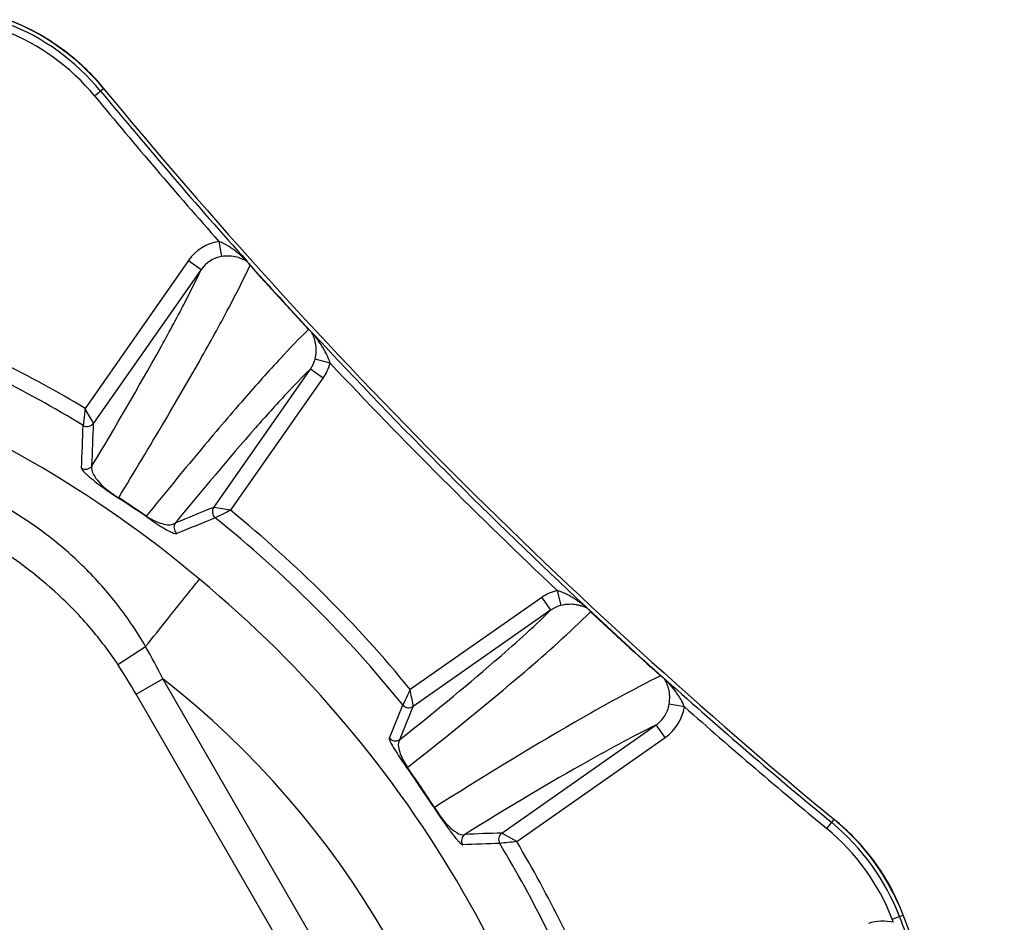
# Model space of a CAD drawing. Units: inches. Extents: x 15 to 1175, y 15 to 826.
# Drawn here: x 476 to 530, y 611 to 660 of the extents above; entities that cross this region are included whole.
import ezdxf

# ---------------------------------------------------------------- set-up
doc = ezdxf.new("R2010")
doc.units = ezdxf.units.IN
doc.header["$MEASUREMENT"] = 0
doc.layers.add('Ebene 1', color=7, linetype='Continuous')

# ---------------------------------------------------------------- blocks, each defined once
blk = doc.blocks.new('block 867')
at = {"layer": 'Ebene 1', "color": 7, "lineweight": 25, "true_color": 0xffffff}
blk.add_lwpolyline([(480.096, 655.855), (480.584, 656.258)], dxfattribs=at)
blk = doc.blocks.new('block 875')
at = {"layer": 'Ebene 1', "color": 7, "lineweight": 25, "true_color": 0xffffff}
blk.add_lwpolyline([(481.364, 624.963), (482.869, 625.945)], dxfattribs=at)
blk = doc.blocks.new('block 877')
at = {"layer": 'Ebene 1', "color": 7, "lineweight": 25, "true_color": 0xffffff}
blk.add_lwpolyline([(482.353, 623.353), (483.804, 624.19)], dxfattribs=at)
blk = doc.blocks.new('block 892')
at = {"layer": 'Ebene 1', "color": 7, "lineweight": 25, "true_color": 0xffffff}
blk.add_lwpolyline([(485.193, 646.911), (479.573, 638.885)], dxfattribs=at)
blk = doc.blocks.new('block 894')
at = {"layer": 'Ebene 1', "color": 7, "lineweight": 25, "true_color": 0xffffff}
blk.add_lwpolyline([(485.883, 646.428), (480.038, 638.08)], dxfattribs=at)
blk = doc.blocks.new('block 900')
at = {"layer": 'Ebene 1', "color": 7, "lineweight": 25, "true_color": 0xffffff}
blk.add_lwpolyline([(504.399, 628.61), (497.253, 623.607)], dxfattribs=at)
blk = doc.blocks.new('block 902')
at = {"layer": 'Ebene 1', "color": 7, "lineweight": 25, "true_color": 0xffffff}
blk.add_lwpolyline([(504.882, 627.92), (497.416, 622.693)], dxfattribs=at)
blk = doc.blocks.new('block 904')
at = {"layer": 'Ebene 1', "color": 7, "lineweight": 25, "true_color": 0xffffff}
blk.add_lwpolyline([(523.45, 611.129), (524.041, 611.357)], dxfattribs=at)
blk = doc.blocks.new('block 973')
at = {"layer": 'Ebene 1', "color": 7, "lineweight": 25, "true_color": 0xffffff}
blk.add_lwpolyline([(486.57, 633.507), (491.825, 641.012)], dxfattribs=at)
blk = doc.blocks.new('block 975')
at = {"layer": 'Ebene 1', "color": 7, "lineweight": 25, "true_color": 0xffffff}
blk.add_lwpolyline([(487.485, 633.345), (492.515, 640.529)], dxfattribs=at)
blk = doc.blocks.new('block 977')
at = {"layer": 'Ebene 1', "color": 7, "lineweight": 25, "true_color": 0xffffff}
blk.add_lwpolyline([(502.231, 615.816), (510.616, 621.687)], dxfattribs=at)
blk = doc.blocks.new('block 979')
at = {"layer": 'Ebene 1', "color": 7, "lineweight": 25, "true_color": 0xffffff}
blk.add_lwpolyline([(503.035, 615.35), (511.099, 620.997)], dxfattribs=at)
blk = doc.blocks.new('block 1102')
at = {"layer": 'Ebene 1', "color": 7, "lineweight": 25, "true_color": 0xffffff}
blk.add_lwpolyline([(519.897, 616.054), (520.3, 616.542)], dxfattribs=at)
blk = doc.blocks.new('block 1126')
at = {"layer": 'Ebene 1', "color": 7, "lineweight": 25, "true_color": 0xffffff}
blk.add_lwpolyline([(512.153, 622.673), (511.325, 622.807)], dxfattribs=at)
blk = doc.blocks.new('block 1146')
at = {"layer": 'Ebene 1', "color": 7, "lineweight": 25, "true_color": 0xffffff}
blk.add_lwpolyline([(500.504, 591.915), (482.353, 623.353)], dxfattribs=at)
blk = doc.blocks.new('block 1147')
at = {"layer": 'Ebene 1', "color": 7, "lineweight": 25, "true_color": 0xffffff}
blk.add_lwpolyline([(501.954, 592.753), (483.804, 624.19)], dxfattribs=at)
blk = doc.blocks.new('block 1148')
at = {"layer": 'Ebene 1', "color": 7, "lineweight": 25, "true_color": 0xffffff}
blk.add_lwpolyline([(486.849, 647.959), (486.989, 647.131)], dxfattribs=at)
blk = doc.blocks.new('block 1156')
at = {"layer": 'Ebene 1', "color": 7, "lineweight": 25, "true_color": 0xffffff}
blk.add_lwpolyline([(492.893, 641.345), (492.078, 641.558)], dxfattribs=at)
blk = doc.blocks.new('block 1165')
at = {"layer": 'Ebene 1', "color": 7, "lineweight": 25, "true_color": 0xffffff}
blk.add_lwpolyline([(505.236, 628.994), (505.442, 628.178)], dxfattribs=at)
blk = doc.blocks.new('block 1177')
at = {"layer": 'Ebene 1', "color": 7, "lineweight": 25, "true_color": 0xffffff}
blk.add_lwpolyline([(492.515, 640.529), (491.825, 641.012)], dxfattribs=at)
blk = doc.blocks.new('block 1178')
at = {"layer": 'Ebene 1', "color": 7, "lineweight": 25, "true_color": 0xffffff}
blk.add_lwpolyline([(485.193, 646.911), (485.883, 646.428)], dxfattribs=at)
blk = doc.blocks.new('block 1179')
at = {"layer": 'Ebene 1', "color": 7, "lineweight": 25, "true_color": 0xffffff}
blk.add_lwpolyline([(504.399, 628.61), (504.882, 627.92)], dxfattribs=at)
blk = doc.blocks.new('block 1180')
at = {"layer": 'Ebene 1', "color": 7, "lineweight": 25, "true_color": 0xffffff}
blk.add_lwpolyline([(511.099, 620.997), (510.616, 621.687)], dxfattribs=at)
blk = doc.blocks.new('block 2482')
at = {"layer": 'Ebene 1', "color": 7, "lineweight": 25, "true_color": 0xffffff}
blk.add_open_spline([(496.688, 620.895), (496.932, 621.494), (497.175, 622.093), (497.416, 622.693)], degree=3, dxfattribs=at)
blk = doc.blocks.new('block 2483')
at = {"layer": 'Ebene 1', "color": 7, "lineweight": 25, "true_color": 0xffffff}
blk.add_open_spline([(479.953, 635.76), (479.983, 636.533), (480.011, 637.307), (480.038, 638.08)], degree=3, dxfattribs=at)
blk = doc.blocks.new('block 2484')
at = {"layer": 'Ebene 1', "color": 7, "lineweight": 25, "true_color": 0xffffff}
blk.add_open_spline([(496.116, 620.98), (496.361, 621.577), (496.604, 622.175), (496.847, 622.773)], degree=3, dxfattribs=at)
blk = doc.blocks.new('block 2485')
at = {"layer": 'Ebene 1', "color": 7, "lineweight": 25, "true_color": 0xffffff}
blk.add_open_spline([(479.383, 635.645), (479.415, 636.417), (479.446, 637.19), (479.474, 637.962)], degree=3, dxfattribs=at)
blk = doc.blocks.new('block 2546')
at = {"layer": 'Ebene 1', "color": 7, "lineweight": 25, "true_color": 0xffffff}
blk.add_open_spline([(485.796, 629.602), (480.075, 634.405), (473.556, 638.169), (466.536, 640.722)], degree=3, dxfattribs=at)
blk = doc.blocks.new('block 2601')
at = {"layer": 'Ebene 1', "color": 7, "lineweight": 25, "true_color": 0xffffff}
blk.add_open_spline([(502.231, 615.816), (501.56, 615.793), (500.889, 615.769), (500.217, 615.744)], degree=3, dxfattribs=at)
blk = doc.blocks.new('block 2603')
at = {"layer": 'Ebene 1', "color": 7, "lineweight": 25, "true_color": 0xffffff}
blk.add_open_spline([(486.57, 633.507), (485.874, 633.226), (485.178, 632.943), (484.483, 632.659)], degree=3, dxfattribs=at)
blk = doc.blocks.new('block 2604')
at = {"layer": 'Ebene 1', "color": 7, "lineweight": 25, "true_color": 0xffffff}
blk.add_open_spline([(502.112, 615.253), (501.442, 615.229), (500.772, 615.203), (500.101, 615.176)], degree=3, dxfattribs=at)
blk = doc.blocks.new('block 2606')
at = {"layer": 'Ebene 1', "color": 7, "lineweight": 25, "true_color": 0xffffff}
blk.add_open_spline([(486.651, 632.937), (485.957, 632.655), (485.263, 632.371), (484.57, 632.085)], degree=3, dxfattribs=at)
blk = doc.blocks.new('block 2686')
at = {"layer": 'Ebene 1', "color": 7, "lineweight": 25, "true_color": 0xffffff}
blk.add_open_spline([(503.035, 615.351), (502.728, 615.319), (502.42, 615.287), (502.112, 615.253)], degree=3, dxfattribs=at)
blk = doc.blocks.new('block 2687')
at = {"layer": 'Ebene 1', "color": 7, "lineweight": 25, "true_color": 0xffffff}
blk.add_open_spline([(487.485, 633.346), (487.207, 633.21), (486.929, 633.074), (486.651, 632.937)], degree=3, dxfattribs=at)
blk = doc.blocks.new('block 2734')
at = {"layer": 'Ebene 1', "color": 7, "lineweight": 25, "true_color": 0xffffff}
blk.add_open_spline([(529.539, 586.981), (528.91, 595.417), (527.026, 603.712), (523.95, 611.592)], degree=3, dxfattribs=at)
blk = doc.blocks.new('block 2744')
at = {"layer": 'Ebene 1', "color": 7, "lineweight": 25, "true_color": 0xffffff}
blk.add_open_spline([(524.499, 609.528), (524.287, 610.115), (524.068, 610.699), (523.843, 611.281)], degree=3, dxfattribs=at)
blk = doc.blocks.new('block 2787')
at = {"layer": 'Ebene 1', "color": 7, "lineweight": 25, "true_color": 0xffffff}
blk.add_open_spline([(523.513, 610.966), (523.492, 611.02), (523.471, 611.074), (523.45, 611.129)], degree=3, dxfattribs=at)
blk = doc.blocks.new('block 2808')
at = {"layer": 'Ebene 1', "color": 7, "lineweight": 25, "true_color": 0xffffff}
blk.add_open_spline([(497.254, 623.607), (494.337, 627.177), (491.064, 630.44), (487.485, 633.346)], degree=3, dxfattribs=at)
blk = doc.blocks.new('block 2809')
at = {"layer": 'Ebene 1', "color": 7, "lineweight": 25, "true_color": 0xffffff}
blk.add_open_spline([(507.596, 606.167), (506.31, 609.339), (504.785, 612.409), (503.035, 615.351)], degree=3, dxfattribs=at)
blk = doc.blocks.new('block 2812')
at = {"layer": 'Ebene 1', "color": 7, "lineweight": 25, "true_color": 0xffffff}
blk.add_open_spline([(479.574, 638.886), (476.593, 640.671), (473.48, 642.224), (470.262, 643.533)], degree=3, dxfattribs=at)
blk = doc.blocks.new('block 2823')
at = {"layer": 'Ebene 1', "color": 7, "lineweight": 25, "true_color": 0xffffff}
blk.add_open_spline([(496.847, 622.773), (493.823, 626.517), (490.405, 629.925), (486.651, 632.937)], degree=3, dxfattribs=at)
blk = doc.blocks.new('block 2824')
at = {"layer": 'Ebene 1', "color": 7, "lineweight": 25, "true_color": 0xffffff}
blk.add_open_spline([(506.961, 605.49), (505.613, 608.87), (503.991, 612.136), (502.112, 615.253)], degree=3, dxfattribs=at)
blk = doc.blocks.new('block 2832')
at = {"layer": 'Ebene 1', "color": 7, "lineweight": 25, "true_color": 0xffffff}
blk.add_open_spline([(479.474, 637.962), (476.321, 639.876), (473.015, 641.526), (469.59, 642.896)], degree=3, dxfattribs=at)
blk = doc.blocks.new('block 2869')
at = {"layer": 'Ebene 1', "color": 7, "lineweight": 25, "true_color": 0xffffff}
blk.add_open_spline([(507.637, 591.77), (505.122, 606.589), (497.372, 620.013), (485.796, 629.602)], degree=3, dxfattribs=at)
blk = doc.blocks.new('block 2870')
at = {"layer": 'Ebene 1', "color": 7, "lineweight": 25, "true_color": 0xffffff}
blk.add_open_spline([(498.575, 617.208), (498.099, 617.941), (497.606, 618.664), (497.098, 619.375)], degree=3, dxfattribs=at)
blk = doc.blocks.new('block 2871')
at = {"layer": 'Ebene 1', "color": 7, "lineweight": 25, "true_color": 0xffffff}
blk.add_open_spline([(498.499, 617.266), (498.027, 617.994), (497.539, 618.711), (497.035, 619.418)], degree=3, dxfattribs=at)
blk = doc.blocks.new('block 2873')
at = {"layer": 'Ebene 1', "color": 7, "lineweight": 25, "true_color": 0xffffff}
blk.add_open_spline([(482.899, 633.028), (482.406, 633.371), (481.909, 633.706), (481.406, 634.033)], degree=3, dxfattribs=at)
blk = doc.blocks.new('block 2874')
at = {"layer": 'Ebene 1', "color": 7, "lineweight": 25, "true_color": 0xffffff}
blk.add_open_spline([(482.949, 632.968), (482.46, 633.308), (481.966, 633.64), (481.467, 633.964)], degree=3, dxfattribs=at)
blk = doc.blocks.new('block 2875')
at = {"layer": 'Ebene 1', "color": 7, "lineweight": 25, "true_color": 0xffffff}
blk.add_open_spline([(501.954, 592.753), (500.206, 605.188), (493.699, 616.459), (483.804, 624.19)], degree=3, dxfattribs=at)
blk = doc.blocks.new('block 2876')
at = {"layer": 'Ebene 1', "color": 7, "lineweight": 25, "true_color": 0xffffff}
blk.add_open_spline([(482.353, 623.353), (482.038, 623.899), (481.708, 624.436), (481.364, 624.963)], degree=3, dxfattribs=at)
blk = doc.blocks.new('block 2877')
at = {"layer": 'Ebene 1', "color": 7, "lineweight": 25, "true_color": 0xffffff}
blk.add_open_spline([(483.804, 624.19), (483.509, 624.784), (483.197, 625.37), (482.868, 625.946)], degree=3, dxfattribs=at)
blk = doc.blocks.new('block 2887')
at = {"layer": 'Ebene 1', "color": 7, "lineweight": 25, "true_color": 0xffffff}
blk.add_open_spline([(480.584, 656.258), (479.205, 657.929), (477.419, 659.217), (475.399, 659.999)], degree=3, dxfattribs=at)
blk = doc.blocks.new('block 2888')
at = {"layer": 'Ebene 1', "color": 7, "lineweight": 25, "true_color": 0xffffff}
blk.add_open_spline([(480.42, 656.123), (479.064, 657.766), (477.309, 659.033), (475.322, 659.801)], degree=3, dxfattribs=at)
blk = doc.blocks.new('block 2889')
at = {"layer": 'Ebene 1', "color": 7, "lineweight": 25, "true_color": 0xffffff}
blk.add_open_spline([(480.096, 655.855), (478.786, 657.442), (477.09, 658.666), (475.17, 659.409)], degree=3, dxfattribs=at)
blk = doc.blocks.new('block 2903')
at = {"layer": 'Ebene 1', "color": 7, "lineweight": 25, "true_color": 0xffffff}
blk.add_open_spline([(524.041, 611.357), (523.259, 613.378), (521.971, 615.163), (520.3, 616.542)], degree=3, dxfattribs=at)
blk = doc.blocks.new('block 2904')
at = {"layer": 'Ebene 1', "color": 7, "lineweight": 25, "true_color": 0xffffff}
blk.add_open_spline([(523.843, 611.281), (523.074, 613.267), (521.808, 615.023), (520.165, 616.379)], degree=3, dxfattribs=at)
blk = doc.blocks.new('block 2905')
at = {"layer": 'Ebene 1', "color": 7, "lineweight": 25, "true_color": 0xffffff}
blk.add_open_spline([(523.45, 611.129), (522.708, 613.048), (521.484, 614.744), (519.897, 616.054)], degree=3, dxfattribs=at)
blk = doc.blocks.new('block 2918')
at = {"layer": 'Ebene 1', "color": 7, "lineweight": 25, "true_color": 0xffffff}
blk.add_open_spline([(506.881, 628.022), (506.898, 628.004), (506.914, 627.987), (506.931, 627.969)], degree=3, dxfattribs=at)
blk = doc.blocks.new('block 2919')
at = {"layer": 'Ebene 1', "color": 7, "lineweight": 25, "true_color": 0xffffff}
blk.add_open_spline([(488.397, 646.851), (488.416, 646.826), (488.436, 646.8), (488.456, 646.775)], degree=3, dxfattribs=at)
blk = doc.blocks.new('block 2920')
at = {"layer": 'Ebene 1', "color": 7, "lineweight": 25, "true_color": 0xffffff}
blk.add_open_spline([(511.099, 620.997), (511.662, 621.39), (512.042, 621.995), (512.153, 622.673)], degree=3, dxfattribs=at)
blk = doc.blocks.new('block 2921')
at = {"layer": 'Ebene 1', "color": 7, "lineweight": 25, "true_color": 0xffffff}
blk.add_open_spline([(486.849, 647.959), (486.179, 647.846), (485.582, 647.468), (485.193, 646.911)], degree=3, dxfattribs=at)
blk = doc.blocks.new('block 2922')
at = {"layer": 'Ebene 1', "color": 7, "lineweight": 25, "true_color": 0xffffff}
blk.add_open_spline([(491.833, 643.079), (491.854, 643.058), (491.876, 643.038), (491.898, 643.019)], degree=3, dxfattribs=at)
blk = doc.blocks.new('block 2923')
at = {"layer": 'Ebene 1', "color": 7, "lineweight": 25, "true_color": 0xffffff}
blk.add_open_spline([(511.015, 624.239), (510.963, 624.28), (510.909, 624.319), (510.854, 624.355)], degree=3, dxfattribs=at)
blk = doc.blocks.new('block 2924')
at = {"layer": 'Ebene 1', "color": 7, "lineweight": 25, "true_color": 0xffffff}
blk.add_open_spline([(488.544, 646.657), (488.516, 646.697), (488.487, 646.737), (488.456, 646.775)], degree=3, dxfattribs=at)
blk = doc.blocks.new('block 2925')
at = {"layer": 'Ebene 1', "color": 7, "lineweight": 25, "true_color": 0xffffff}
blk.add_open_spline([(486.989, 647.131), (486.541, 647.054), (486.143, 646.801), (485.883, 646.428)], degree=3, dxfattribs=at)
blk = doc.blocks.new('block 2926')
at = {"layer": 'Ebene 1', "color": 7, "lineweight": 25, "true_color": 0xffffff}
blk.add_open_spline([(491.833, 643.079), (491.799, 643.111), (491.765, 643.142), (491.729, 643.171)], degree=3, dxfattribs=at)
blk = doc.blocks.new('block 2927')
at = {"layer": 'Ebene 1', "color": 7, "lineweight": 25, "true_color": 0xffffff}
blk.add_open_spline([(507.052, 627.829), (507.014, 627.878), (506.974, 627.925), (506.931, 627.969)], degree=3, dxfattribs=at)
blk = doc.blocks.new('block 2928')
at = {"layer": 'Ebene 1', "color": 7, "lineweight": 25, "true_color": 0xffffff}
blk.add_open_spline([(479.383, 635.645), (479.573, 635.525), (479.824, 635.576), (479.953, 635.76)], degree=3, dxfattribs=at)
blk = doc.blocks.new('block 2929')
at = {"layer": 'Ebene 1', "color": 7, "lineweight": 25, "true_color": 0xffffff}
blk.add_open_spline([(484.483, 632.659), (484.355, 632.475), (484.393, 632.223), (484.57, 632.085)], degree=3, dxfattribs=at)
blk = doc.blocks.new('block 2930')
at = {"layer": 'Ebene 1', "color": 7, "lineweight": 25, "true_color": 0xffffff}
blk.add_open_spline([(500.217, 615.744), (500.034, 615.616), (499.983, 615.366), (500.101, 615.176)], degree=3, dxfattribs=at)
blk = doc.blocks.new('block 2931')
at = {"layer": 'Ebene 1', "color": 7, "lineweight": 25, "true_color": 0xffffff}
blk.add_open_spline([(496.116, 620.98), (496.254, 620.804), (496.505, 620.767), (496.688, 620.895)], degree=3, dxfattribs=at)
blk = doc.blocks.new('block 2932')
at = {"layer": 'Ebene 1', "color": 7, "lineweight": 25, "true_color": 0xffffff}
blk.add_open_spline([(479.474, 637.962), (479.664, 637.847), (479.911, 637.899), (480.038, 638.08)], degree=3, dxfattribs=at)
blk = doc.blocks.new('block 2933')
at = {"layer": 'Ebene 1', "color": 7, "lineweight": 25, "true_color": 0xffffff}
blk.add_open_spline([(486.57, 633.507), (486.443, 633.325), (486.478, 633.076), (486.651, 632.937)], degree=3, dxfattribs=at)
blk = doc.blocks.new('block 2934')
at = {"layer": 'Ebene 1', "color": 7, "lineweight": 25, "true_color": 0xffffff}
blk.add_open_spline([(496.847, 622.773), (496.986, 622.601), (497.235, 622.566), (497.416, 622.693)], degree=3, dxfattribs=at)
blk = doc.blocks.new('block 2935')
at = {"layer": 'Ebene 1', "color": 7, "lineweight": 25, "true_color": 0xffffff}
blk.add_open_spline([(502.231, 615.816), (502.05, 615.689), (501.998, 615.443), (502.112, 615.253)], degree=3, dxfattribs=at)
blk = doc.blocks.new('block 2949')
at = {"layer": 'Ebene 1', "color": 7, "lineweight": 25, "true_color": 0xffffff}
blk.add_open_spline([(511.015, 624.239), (511.036, 624.222), (511.057, 624.205), (511.078, 624.188)], degree=3, dxfattribs=at)
blk = doc.blocks.new('block 2980')
at = {"layer": 'Ebene 1', "color": 7, "lineweight": 25, "true_color": 0xffffff}
blk.add_open_spline([(492.893, 641.345), (496.884, 637.107), (501, 632.988), (505.236, 628.994)], degree=3, dxfattribs=at)
blk = doc.blocks.new('block 2981')
at = {"layer": 'Ebene 1', "color": 7, "lineweight": 25, "true_color": 0xffffff}
blk.add_open_spline([(512.153, 622.673), (514.696, 620.422), (517.278, 618.216), (519.897, 616.054)], degree=3, dxfattribs=at)
blk = doc.blocks.new('block 2982')
at = {"layer": 'Ebene 1', "color": 7, "lineweight": 25, "true_color": 0xffffff}
blk.add_open_spline([(480.096, 655.855), (482.3, 653.184), (484.552, 650.551), (486.849, 647.959)], degree=3, dxfattribs=at)
blk = doc.blocks.new('block 2983')
at = {"layer": 'Ebene 1', "color": 7, "lineweight": 25, "true_color": 0xffffff}
blk.add_open_spline([(507.052, 627.829), (508.309, 626.66), (509.576, 625.502), (510.854, 624.355)], degree=3, dxfattribs=at)
blk = doc.blocks.new('block 2984')
at = {"layer": 'Ebene 1', "color": 7, "lineweight": 25, "true_color": 0xffffff}
blk.add_open_spline([(488.544, 646.657), (489.596, 645.486), (490.658, 644.325), (491.729, 643.171)], degree=3, dxfattribs=at)
blk = doc.blocks.new('block 2985')
at = {"layer": 'Ebene 1', "color": 7, "lineweight": 25, "true_color": 0xffffff}
blk.add_open_spline([(488.456, 646.775), (489.571, 645.534), (490.697, 644.301), (491.833, 643.079)], degree=3, dxfattribs=at)
blk = doc.blocks.new('block 2986')
at = {"layer": 'Ebene 1', "color": 7, "lineweight": 25, "true_color": 0xffffff}
blk.add_open_spline([(506.931, 627.969), (508.281, 626.713), (509.642, 625.469), (511.015, 624.239)], degree=3, dxfattribs=at)
blk = doc.blocks.new('block 2987')
at = {"layer": 'Ebene 1', "color": 7, "lineweight": 25, "true_color": 0xffffff}
blk.add_open_spline([(491.973, 642.943), (496.734, 637.826), (501.676, 632.88), (506.789, 628.114)], degree=3, dxfattribs=at)
blk = doc.blocks.new('block 2988')
at = {"layer": 'Ebene 1', "color": 7, "lineweight": 25, "true_color": 0xffffff}
blk.add_open_spline([(480.42, 656.123), (482.998, 653), (485.639, 649.931), (488.343, 646.916)], degree=3, dxfattribs=at)
blk = doc.blocks.new('block 2989')
at = {"layer": 'Ebene 1', "color": 7, "lineweight": 25, "true_color": 0xffffff}
blk.add_open_spline([(511.179, 624.103), (514.122, 621.468), (517.118, 618.893), (520.165, 616.379)], degree=3, dxfattribs=at)
blk = doc.blocks.new('block 2990')
at = {"layer": 'Ebene 1', "color": 7, "lineweight": 25, "true_color": 0xffffff}
blk.add_open_spline([(480.478, 656.387), (492.485, 641.822), (505.864, 628.444), (520.429, 616.436)], degree=3, dxfattribs=at)
blk = doc.blocks.new('block 5035')
at = {"layer": 'Ebene 1', "color": 7, "lineweight": 25, "true_color": 0xffffff}
blk.add_open_spline([(475.634, 659.908), (476.571, 659.542), (477.465, 659.053), (478.281, 658.458), (479.098, 657.863), (479.838, 657.164), (480.478, 656.387)], degree=3, knots=[0, 0, 0, 0, 1, 1, 1, 2, 2, 2, 2], dxfattribs=at)
blk = doc.blocks.new('block 5036')
at = {"layer": 'Ebene 1', "color": 7, "lineweight": 25, "true_color": 0xffffff}
blk.add_open_spline([(523.95, 611.592), (523.584, 612.53), (523.094, 613.423), (522.5, 614.24), (521.905, 615.056), (521.205, 615.796), (520.429, 616.436)], degree=3, knots=[0, 0, 0, 0, 1, 1, 1, 2, 2, 2, 2], dxfattribs=at)
blk = doc.blocks.new('block 5040')
at = {"layer": 'Ebene 1', "color": 7, "lineweight": 25, "true_color": 0xffffff}
blk.add_open_spline([(496.116, 620.98), (496.11, 620.967), (496.111, 620.953), (496.112, 620.939), (496.115, 620.916), (496.121, 620.894), (496.128, 620.872), (496.154, 620.796), (496.191, 620.723), (496.229, 620.651), (496.303, 620.515), (496.383, 620.384), (496.465, 620.255), (496.646, 619.97), (496.839, 619.692), (497.035, 619.418)], degree=3, knots=[0, 0, 0, 0, 1, 1, 1, 2, 2, 2, 3, 3, 3, 4, 4, 4, 5, 5, 5, 5], dxfattribs=at)
blk = doc.blocks.new('block 5041')
at = {"layer": 'Ebene 1', "color": 7, "lineweight": 25, "true_color": 0xffffff}
blk.add_open_spline([(498.499, 617.266), (498.786, 616.824), (499.083, 616.388), (499.395, 615.962), (499.519, 615.792), (499.645, 615.624), (499.781, 615.464), (499.82, 615.417), (499.86, 615.372), (499.901, 615.328), (499.93, 615.297), (499.96, 615.267), (499.992, 615.24), (500.012, 615.222), (500.033, 615.205), (500.057, 615.191), (500.071, 615.183), (500.086, 615.176), (500.101, 615.176)], degree=3, knots=[0, 0, 0, 0, 1, 1, 1, 2, 2, 2, 3, 3, 3, 4, 4, 4, 5, 5, 5, 6, 6, 6, 6], dxfattribs=at)
blk = doc.blocks.new('block 5059')
at = {"layer": 'Ebene 1', "color": 7, "lineweight": 25, "true_color": 0xffffff}
blk.add_open_spline([(479.383, 635.645), (479.382, 635.627), (479.389, 635.61), (479.397, 635.593), (479.409, 635.567), (479.425, 635.544), (479.442, 635.521), (479.503, 635.441), (479.577, 635.37), (479.652, 635.302), (479.8, 635.167), (479.955, 635.042), (480.112, 634.92), (480.548, 634.581), (481.003, 634.266), (481.467, 633.964)], degree=3, knots=[0, 0, 0, 0, 1, 1, 1, 2, 2, 2, 3, 3, 3, 4, 4, 4, 5, 5, 5, 5], dxfattribs=at)
blk = doc.blocks.new('block 5060')
at = {"layer": 'Ebene 1', "color": 7, "lineweight": 25, "true_color": 0xffffff}
blk.add_open_spline([(482.949, 632.968), (483.23, 632.772), (483.514, 632.582), (483.81, 632.406), (483.943, 632.326), (484.078, 632.25), (484.214, 632.184), (484.289, 632.148), (484.364, 632.116), (484.448, 632.092), (484.489, 632.08), (484.533, 632.07), (484.57, 632.085)], degree=3, knots=[0, 0, 0, 0, 1, 1, 1, 2, 2, 2, 3, 3, 3, 4, 4, 4, 4], dxfattribs=at)
blk = doc.blocks.new('block 5141')
at = {"layer": 'Ebene 1', "color": 7, "lineweight": 25, "true_color": 0xffffff}
blk.add_lwpolyline([(503.035, 615.351), (502.231, 615.816)], dxfattribs=at)
blk = doc.blocks.new('block 5142')
at = {"layer": 'Ebene 1', "color": 7, "lineweight": 25, "true_color": 0xffffff}
blk.add_open_spline([(497.416, 622.693), (497.411, 622.72), (497.406, 622.746), (497.402, 622.773), (497.352, 623.051), (497.303, 623.329), (497.254, 623.607)], degree=3, knots=[0, 0, 0, 0, 1, 1, 1, 2, 2, 2, 2], dxfattribs=at)
blk = doc.blocks.new('block 5143')
at = {"layer": 'Ebene 1', "color": 7, "lineweight": 25, "true_color": 0xffffff}
blk.add_open_spline([(497.254, 623.607), (497.205, 623.507), (497.156, 623.406), (497.107, 623.305), (497.021, 623.128), (496.934, 622.95), (496.847, 622.773)], degree=3, knots=[0, 0, 0, 0, 1, 1, 1, 2, 2, 2, 2], dxfattribs=at)
blk = doc.blocks.new('block 5144')
at = {"layer": 'Ebene 1', "color": 7, "lineweight": 25, "true_color": 0xffffff}
blk.add_lwpolyline([(487.485, 633.346), (486.57, 633.507)], dxfattribs=at)
blk = doc.blocks.new('block 5145')
at = {"layer": 'Ebene 1', "color": 7, "lineweight": 25, "true_color": 0xffffff}
blk.add_open_spline([(480.038, 638.08), (480.024, 638.104), (480.011, 638.128), (479.997, 638.151), (479.856, 638.396), (479.714, 638.641), (479.574, 638.886)], degree=3, knots=[0, 0, 0, 0, 1, 1, 1, 2, 2, 2, 2], dxfattribs=at)
blk = doc.blocks.new('block 5146')
at = {"layer": 'Ebene 1', "color": 7, "lineweight": 25, "true_color": 0xffffff}
blk.add_open_spline([(479.574, 638.886), (479.562, 638.774), (479.55, 638.663), (479.538, 638.552), (479.517, 638.355), (479.496, 638.159), (479.474, 637.962)], degree=3, knots=[0, 0, 0, 0, 1, 1, 1, 2, 2, 2, 2], dxfattribs=at)
blk = doc.blocks.new('block 5178')
at = {"layer": 'Ebene 1', "color": 7, "lineweight": 25, "true_color": 0xffffff}
blk.add_open_spline([(511.078, 624.188), (511.084, 624.184), (511.09, 624.179), (511.096, 624.174), (511.125, 624.151), (511.152, 624.127), (511.179, 624.103)], degree=3, knots=[0, 0, 0, 0, 1, 1, 1, 2, 2, 2, 2], dxfattribs=at)
blk = doc.blocks.new('block 5215')
at = {"layer": 'Ebene 1', "color": 7, "lineweight": 25, "true_color": 0xffffff}
blk.add_open_spline([(506.789, 628.114), (506.799, 628.105), (506.809, 628.095), (506.819, 628.085), (506.84, 628.065), (506.861, 628.044), (506.881, 628.022)], degree=3, knots=[0, 0, 0, 0, 1, 1, 1, 2, 2, 2, 2], dxfattribs=at)
blk = doc.blocks.new('block 5216')
at = {"layer": 'Ebene 1', "color": 7, "lineweight": 25, "true_color": 0xffffff}
blk.add_open_spline([(491.898, 643.019), (491.902, 643.015), (491.906, 643.011), (491.91, 643.007), (491.932, 642.986), (491.953, 642.965), (491.973, 642.943)], degree=3, knots=[0, 0, 0, 0, 1, 1, 1, 2, 2, 2, 2], dxfattribs=at)
blk = doc.blocks.new('block 5221')
at = {"layer": 'Ebene 1', "color": 7, "lineweight": 25, "true_color": 0xffffff}
blk.add_open_spline([(505.236, 628.994), (504.938, 628.918), (504.65, 628.786), (504.399, 628.61)], degree=3, dxfattribs=at)
blk = doc.blocks.new('block 5222')
at = {"layer": 'Ebene 1', "color": 7, "lineweight": 25, "true_color": 0xffffff}
blk.add_open_spline([(492.515, 640.529), (492.687, 640.775), (492.817, 641.055), (492.893, 641.345)], degree=3, dxfattribs=at)
blk = doc.blocks.new('block 5223')
at = {"layer": 'Ebene 1', "color": 7, "lineweight": 25, "true_color": 0xffffff}
blk.add_open_spline([(523.513, 610.966), (523.075, 611.064), (522.594, 611.04), (522.166, 610.902)], degree=3, dxfattribs=at)
blk = doc.blocks.new('block 5230')
at = {"layer": 'Ebene 1', "color": 7, "lineweight": 25, "true_color": 0xffffff}
blk.add_open_spline([(488.343, 646.916), (488.349, 646.91), (488.354, 646.903), (488.36, 646.897), (488.372, 646.882), (488.385, 646.867), (488.397, 646.851)], degree=3, knots=[0, 0, 0, 0, 1, 1, 1, 2, 2, 2, 2], dxfattribs=at)
blk = doc.blocks.new('block 5250')
at = {"layer": 'Ebene 1', "color": 7, "lineweight": 25, "true_color": 0xffffff}
blk.add_open_spline([(491.729, 643.171), (491.203, 642.672), (490.701, 642.149), (490.208, 641.618), (489.535, 640.893), (488.877, 640.154), (488.228, 639.408), (487.404, 638.463), (486.594, 637.506), (485.79, 636.543), (484.817, 635.379), (483.855, 634.206), (482.899, 633.028)], degree=3, knots=[0, 0, 0, 0, 1, 1, 1, 2, 2, 2, 3, 3, 3, 4, 4, 4, 4], dxfattribs=at)
blk = doc.blocks.new('block 5251')
at = {"layer": 'Ebene 1', "color": 7, "lineweight": 25, "true_color": 0xffffff}
blk.add_open_spline([(481.406, 634.033), (482.247, 635.417), (483.081, 636.804), (483.905, 638.198), (484.59, 639.359), (485.267, 640.523), (485.93, 641.696), (486.458, 642.629), (486.977, 643.568), (487.478, 644.517), (487.85, 645.222), (488.212, 645.932), (488.544, 646.657)], degree=3, knots=[0, 0, 0, 0, 1, 1, 1, 2, 2, 2, 3, 3, 3, 4, 4, 4, 4], dxfattribs=at)
blk = doc.blocks.new('block 5252')
at = {"layer": 'Ebene 1', "color": 7, "lineweight": 25, "true_color": 0xffffff}
blk.add_open_spline([(479.953, 635.76), (481.216, 637.872), (482.464, 639.994), (483.659, 642.146), (484.101, 642.942), (484.537, 643.743), (484.957, 644.551), (485.279, 645.17), (485.592, 645.794), (485.883, 646.428)], degree=3, knots=[0, 0, 0, 0, 1, 1, 1, 2, 2, 2, 3, 3, 3, 3], dxfattribs=at)
blk = doc.blocks.new('block 5253')
at = {"layer": 'Ebene 1', "color": 7, "lineweight": 25, "true_color": 0xffffff}
blk.add_open_spline([(491.825, 641.012), (491.373, 640.58), (490.938, 640.13), (490.511, 639.673), (489.946, 639.069), (489.394, 638.454), (488.849, 637.833), (487.358, 636.139), (485.914, 634.404), (484.483, 632.659)], degree=3, knots=[0, 0, 0, 0, 1, 1, 1, 2, 2, 2, 3, 3, 3, 3], dxfattribs=at)
blk = doc.blocks.new('block 5254')
at = {"layer": 'Ebene 1', "color": 7, "lineweight": 25, "true_color": 0xffffff}
blk.add_open_spline([(488.396, 646.852), (488.36, 646.869), (488.326, 646.89), (488.292, 646.91), (488.247, 646.936), (488.201, 646.959), (488.154, 646.981), (488.049, 647.029), (487.94, 647.068), (487.828, 647.098), (487.701, 647.131), (487.57, 647.151), (487.439, 647.158), (487.289, 647.166), (487.137, 647.157), (486.989, 647.131)], degree=3, knots=[0, 0, 0, 0, 1, 1, 1, 2, 2, 2, 3, 3, 3, 4, 4, 4, 5, 5, 5, 5], dxfattribs=at)
blk = doc.blocks.new('block 5255')
at = {"layer": 'Ebene 1', "color": 7, "lineweight": 25, "true_color": 0xffffff}
blk.add_open_spline([(479.953, 635.76), (479.896, 635.61), (479.957, 635.437), (480.036, 635.288), (480.116, 635.136), (480.215, 635.011), (480.323, 634.892), (480.628, 634.554), (481.006, 634.261), (481.406, 634.033)], degree=3, knots=[0, 0, 0, 0, 1, 1, 1, 2, 2, 2, 3, 3, 3, 3], dxfattribs=at)
blk = doc.blocks.new('block 5256')
at = {"layer": 'Ebene 1', "color": 7, "lineweight": 25, "true_color": 0xffffff}
blk.add_open_spline([(492.078, 641.558), (492.117, 641.706), (492.138, 641.859), (492.142, 642.013), (492.144, 642.147), (492.134, 642.282), (492.109, 642.414), (492.087, 642.531), (492.055, 642.645), (492.014, 642.757), (491.995, 642.807), (491.975, 642.856), (491.951, 642.904), (491.933, 642.942), (491.913, 642.979), (491.898, 643.018)], degree=3, knots=[0, 0, 0, 0, 1, 1, 1, 2, 2, 2, 3, 3, 3, 4, 4, 4, 5, 5, 5, 5], dxfattribs=at)
blk = doc.blocks.new('block 5257')
at = {"layer": 'Ebene 1', "color": 7, "lineweight": 25, "true_color": 0xffffff}
blk.add_open_spline([(491.825, 641.012), (491.94, 641.176), (492.027, 641.364), (492.078, 641.558)], degree=3, dxfattribs=at)
blk = doc.blocks.new('block 5258')
at = {"layer": 'Ebene 1', "color": 7, "lineweight": 25, "true_color": 0xffffff}
blk.add_open_spline([(482.899, 633.028), (483.141, 632.877), (483.402, 632.744), (483.67, 632.653), (483.795, 632.611), (483.923, 632.577), (484.061, 632.566), (484.211, 632.553), (484.373, 632.566), (484.483, 632.659)], degree=3, knots=[0, 0, 0, 0, 1, 1, 1, 2, 2, 2, 3, 3, 3, 3], dxfattribs=at)
blk = doc.blocks.new('block 5260')
at = {"layer": 'Ebene 1', "color": 7, "lineweight": 25, "true_color": 0xffffff}
blk.add_open_spline([(482.868, 625.946), (483.271, 626.447), (483.671, 626.952), (484.073, 627.455), (484.375, 627.834), (484.678, 628.213), (484.981, 628.591), (485.092, 628.729), (485.203, 628.868), (485.314, 629.006), (485.397, 629.11), (485.479, 629.213), (485.562, 629.316), (485.615, 629.383), (485.668, 629.449), (485.721, 629.516), (485.744, 629.546), (485.767, 629.576), (485.792, 629.604)], degree=3, knots=[0, 0, 0, 0, 1, 1, 1, 2, 2, 2, 3, 3, 3, 4, 4, 4, 5, 5, 5, 6, 6, 6, 6], dxfattribs=at)
blk = doc.blocks.new('block 5262')
at = {"layer": 'Ebene 1', "color": 7, "lineweight": 25, "true_color": 0xffffff}
blk.add_open_spline([(482.868, 625.946), (482.635, 626.335), (482.398, 626.721), (482.146, 627.098), (481.895, 627.476), (481.628, 627.843), (481.35, 628.201), (480.794, 628.918), (480.191, 629.598), (479.545, 630.236), (478.9, 630.875), (478.212, 631.47), (477.489, 632.02), (476.766, 632.57), (476.008, 633.074), (475.221, 633.528), (474.435, 633.982), (473.619, 634.387), (472.781, 634.738), (471.944, 635.089), (471.084, 635.387), (470.208, 635.627), (469.333, 635.867), (468.442, 636.049), (467.544, 636.172), (467.094, 636.234), (466.643, 636.281), (466.19, 636.311), (465.738, 636.34), (465.285, 636.352), (464.831, 636.359)], degree=3, knots=[0, 0, 0, 0, 1, 1, 1, 2, 2, 2, 3, 3, 3, 4, 4, 4, 5, 5, 5, 6, 6, 6, 7, 7, 7, 8, 8, 8, 9, 9, 9, 10, 10, 10, 10], dxfattribs=at)
blk = doc.blocks.new('block 5284')
at = {"layer": 'Ebene 1', "color": 7, "lineweight": 25, "true_color": 0xffffff}
blk.add_open_spline([(510.854, 624.355), (509.271, 623.573), (507.726, 622.717), (506.196, 621.834), (503.621, 620.349), (501.092, 618.789), (498.575, 617.208)], degree=3, knots=[0, 0, 0, 0, 1, 1, 1, 2, 2, 2, 2], dxfattribs=at)
blk = doc.blocks.new('block 5285')
at = {"layer": 'Ebene 1', "color": 7, "lineweight": 25, "true_color": 0xffffff}
blk.add_open_spline([(497.098, 619.375), (499.251, 621.075), (501.389, 622.794), (503.473, 624.579), (504.697, 625.628), (505.903, 626.699), (507.052, 627.829)], degree=3, knots=[0, 0, 0, 0, 1, 1, 1, 2, 2, 2, 2], dxfattribs=at)
blk = doc.blocks.new('block 5286')
at = {"layer": 'Ebene 1', "color": 7, "lineweight": 25, "true_color": 0xffffff}
blk.add_open_spline([(510.616, 621.687), (509.236, 621.006), (507.884, 620.27), (506.545, 619.511), (504.409, 618.301), (502.307, 617.032), (500.217, 615.744)], degree=3, knots=[0, 0, 0, 0, 1, 1, 1, 2, 2, 2, 2], dxfattribs=at)
blk = doc.blocks.new('block 5287')
at = {"layer": 'Ebene 1', "color": 7, "lineweight": 25, "true_color": 0xffffff}
blk.add_open_spline([(496.688, 620.895), (498.421, 622.278), (500.141, 623.677), (501.819, 625.127), (502.865, 626.03), (503.895, 626.953), (504.882, 627.92)], degree=3, knots=[0, 0, 0, 0, 1, 1, 1, 2, 2, 2, 2], dxfattribs=at)
blk = doc.blocks.new('block 5288')
at = {"layer": 'Ebene 1', "color": 7, "lineweight": 25, "true_color": 0xffffff}
blk.add_open_spline([(506.881, 628.022), (506.843, 628.033), (506.807, 628.051), (506.77, 628.068), (506.722, 628.089), (506.674, 628.107), (506.625, 628.124), (506.571, 628.142), (506.517, 628.159), (506.462, 628.173), (506.404, 628.188), (506.345, 628.201), (506.285, 628.211), (506.155, 628.233), (506.022, 628.243), (505.889, 628.239), (505.739, 628.236), (505.588, 628.215), (505.442, 628.178)], degree=3, knots=[0, 0, 0, 0, 1, 1, 1, 2, 2, 2, 3, 3, 3, 4, 4, 4, 5, 5, 5, 6, 6, 6, 6], dxfattribs=at)
blk = doc.blocks.new('block 5289')
at = {"layer": 'Ebene 1', "color": 7, "lineweight": 25, "true_color": 0xffffff}
blk.add_open_spline([(496.688, 620.895), (496.6, 620.796), (496.594, 620.643), (496.61, 620.504), (496.626, 620.368), (496.664, 620.246), (496.709, 620.125), (496.808, 619.865), (496.945, 619.611), (497.098, 619.375)], degree=3, knots=[0, 0, 0, 0, 1, 1, 1, 2, 2, 2, 3, 3, 3, 3], dxfattribs=at)
blk = doc.blocks.new('block 5290')
at = {"layer": 'Ebene 1', "color": 7, "lineweight": 25, "true_color": 0xffffff}
blk.add_open_spline([(505.442, 628.178), (505.243, 628.127), (505.05, 628.038), (504.882, 627.92)], degree=3, dxfattribs=at)
blk = doc.blocks.new('block 5291')
at = {"layer": 'Ebene 1', "color": 7, "lineweight": 25, "true_color": 0xffffff}
blk.add_open_spline([(511.325, 622.807), (511.349, 622.953), (511.358, 623.101), (511.351, 623.248), (511.345, 623.377), (511.327, 623.506), (511.297, 623.631), (511.283, 623.688), (511.267, 623.744), (511.248, 623.8), (511.231, 623.852), (511.211, 623.903), (511.19, 623.953), (511.171, 623.999), (511.15, 624.044), (511.127, 624.088), (511.109, 624.121), (511.089, 624.153), (511.078, 624.188)], degree=3, knots=[0, 0, 0, 0, 1, 1, 1, 2, 2, 2, 3, 3, 3, 4, 4, 4, 5, 5, 5, 6, 6, 6, 6], dxfattribs=at)
blk = doc.blocks.new('block 5292')
at = {"layer": 'Ebene 1', "color": 7, "lineweight": 25, "true_color": 0xffffff}
blk.add_open_spline([(510.616, 621.687), (510.801, 621.816), (510.962, 621.983), (511.084, 622.175), (511.205, 622.368), (511.288, 622.585), (511.325, 622.807)], degree=3, knots=[0, 0, 0, 0, 1, 1, 1, 2, 2, 2, 2], dxfattribs=at)
blk = doc.blocks.new('block 5293')
at = {"layer": 'Ebene 1', "color": 7, "lineweight": 25, "true_color": 0xffffff}
blk.add_open_spline([(498.575, 617.208), (498.795, 616.823), (499.071, 616.454), (499.382, 616.148), (499.499, 616.034), (499.62, 615.928), (499.774, 615.837), (499.913, 615.756), (500.078, 615.687), (500.217, 615.744)], degree=3, knots=[0, 0, 0, 0, 1, 1, 1, 2, 2, 2, 3, 3, 3, 3], dxfattribs=at)
blk = doc.blocks.new('block 5381')
at = {"layer": 'Ebene 1', "color": 7, "lineweight": 25, "true_color": 0xffffff}
blk.add_open_spline([(498.499, 617.266), (498.518, 617.241), (498.546, 617.221), (498.575, 617.208)], degree=3, dxfattribs=at)
blk = doc.blocks.new('block 5382')
at = {"layer": 'Ebene 1', "color": 7, "lineweight": 25, "true_color": 0xffffff}
blk.add_open_spline([(497.035, 619.418), (497.051, 619.398), (497.074, 619.383), (497.098, 619.375)], degree=3, dxfattribs=at)
blk = doc.blocks.new('block 5385')
at = {"layer": 'Ebene 1', "color": 7, "lineweight": 25, "true_color": 0xffffff}
blk.add_open_spline([(482.949, 632.968), (482.928, 632.984), (482.911, 633.005), (482.899, 633.028)], degree=3, dxfattribs=at)
blk = doc.blocks.new('block 5386')
at = {"layer": 'Ebene 1', "color": 7, "lineweight": 25, "true_color": 0xffffff}
blk.add_open_spline([(481.467, 633.964), (481.442, 633.982), (481.421, 634.007), (481.406, 634.033)], degree=3, dxfattribs=at)
blk = doc.blocks.new('block 5414')
at = {"layer": 'Ebene 1', "color": 7, "lineweight": 25, "true_color": 0xffffff}
blk.add_open_spline([(481.364, 624.963), (481.138, 625.31), (480.896, 625.647), (480.645, 625.977), (480.395, 626.307), (480.136, 626.631), (479.868, 626.946), (479.331, 627.577), (478.757, 628.176), (478.149, 628.74), (476.937, 629.867), (475.594, 630.857), (474.158, 631.686), (472.722, 632.515), (471.193, 633.183), (469.611, 633.67), (468.819, 633.914), (468.013, 634.112), (467.198, 634.261), (466.791, 634.336), (466.381, 634.398), (465.97, 634.45), (465.559, 634.502), (465.146, 634.543), (464.733, 634.566)], degree=3, knots=[0, 0, 0, 0, 1, 1, 1, 2, 2, 2, 3, 3, 3, 4, 4, 4, 5, 5, 5, 6, 6, 6, 7, 7, 7, 8, 8, 8, 8], dxfattribs=at)
blk = doc.blocks.new('block 5481')
at = {"layer": 'Ebene 1', "color": 7, "lineweight": 25, "true_color": 0xffffff}
blk.add_open_spline([(512.153, 622.673), (512.099, 622.817), (512.028, 622.954), (511.951, 623.087), (511.912, 623.153), (511.872, 623.217), (511.829, 623.281), (511.787, 623.344), (511.743, 623.407), (511.699, 623.467), (511.655, 623.527), (511.611, 623.586), (511.562, 623.647), (511.513, 623.709), (511.459, 623.774), (511.419, 623.821), (511.38, 623.868), (511.354, 623.899), (511.273, 623.989), (511.22, 624.048), (511.144, 624.133), (511.181, 624.101)], degree=3, knots=[0, 0, 0, 0, 1, 1, 1, 2, 2, 2, 3, 3, 3, 4, 4, 4, 5, 5, 5, 6, 6, 6, 7, 7, 7, 7], dxfattribs=at)
blk = doc.blocks.new('block 5483')
at = {"layer": 'Ebene 1', "color": 7, "lineweight": 25, "true_color": 0xffffff}
blk.add_open_spline([(492.893, 641.345), (492.85, 641.501), (492.788, 641.651), (492.717, 641.797), (492.682, 641.869), (492.646, 641.94), (492.606, 642.01), (492.568, 642.08), (492.527, 642.149), (492.485, 642.216), (492.444, 642.283), (492.403, 642.348), (492.356, 642.416), (492.31, 642.485), (492.259, 642.557), (492.221, 642.611), (492.183, 642.664), (492.157, 642.701), (492.08, 642.799), (492.021, 642.874), (491.931, 642.986), (491.973, 642.943)], degree=3, knots=[0, 0, 0, 0, 1, 1, 1, 2, 2, 2, 3, 3, 3, 4, 4, 4, 5, 5, 5, 6, 6, 6, 7, 7, 7, 7], dxfattribs=at)
blk = doc.blocks.new('block 5484')
at = {"layer": 'Ebene 1', "color": 7, "lineweight": 25, "true_color": 0xffffff}
blk.add_open_spline([(506.789, 628.114), (506.826, 628.078), (506.728, 628.152), (506.661, 628.203), (506.562, 628.278), (506.528, 628.302), (506.476, 628.339), (506.423, 628.376), (506.352, 628.425), (506.285, 628.47), (506.217, 628.515), (506.154, 628.556), (506.088, 628.596), (506.022, 628.636), (505.954, 628.675), (505.886, 628.713), (505.817, 628.751), (505.748, 628.787), (505.677, 628.821), (505.535, 628.89), (505.388, 628.951), (505.236, 628.994)], degree=3, knots=[0, 0, 0, 0, 1, 1, 1, 2, 2, 2, 3, 3, 3, 4, 4, 4, 5, 5, 5, 6, 6, 6, 7, 7, 7, 7], dxfattribs=at)
blk = doc.blocks.new('block 5486')
at = {"layer": 'Ebene 1', "color": 7, "lineweight": 25, "true_color": 0xffffff}
blk.add_open_spline([(488.326, 646.936), (488.363, 646.892), (488.264, 646.986), (488.197, 647.049), (488.107, 647.133), (488.074, 647.16), (488.025, 647.202), (487.976, 647.243), (487.91, 647.299), (487.848, 647.35), (487.785, 647.401), (487.725, 647.446), (487.664, 647.492), (487.602, 647.538), (487.538, 647.583), (487.473, 647.626), (487.408, 647.67), (487.342, 647.712), (487.274, 647.752), (487.139, 647.832), (486.997, 647.905), (486.849, 647.959)], degree=3, knots=[0, 0, 0, 0, 1, 1, 1, 2, 2, 2, 3, 3, 3, 4, 4, 4, 5, 5, 5, 6, 6, 6, 7, 7, 7, 7], dxfattribs=at)

msp = doc.modelspace()

# ---------------------------------------------------------------- block references
at = {"layer": 'Ebene 1'}
for name in ['block 2887', 'block 5035', 'block 2889', 'block 2888', 'block 867', 'block 2988', 'block 2990', 'block 2982', 'block 2921', 'block 1148', 'block 5486', 'block 2925', 'block 5254', 'block 892', 'block 5251', 'block 1178', 'block 5230', 'block 2919', 'block 2924', 'block 2985', 'block 2984', 'block 5252', 'block 894', 'block 2812', 'block 2832', 'block 5250', 'block 2926', 'block 2922', 'block 5216', 'block 5256', 'block 5483', 'block 2987', 'block 5257', 'block 1156', 'block 5222', 'block 2980', 'block 2546', 'block 5253', 'block 973', 'block 1177', 'block 975', 'block 5146', 'block 5145', 'block 2485', 'block 2932', 'block 2483', 'block 5262', 'block 5059', 'block 2928', 'block 5255', 'block 5414', 'block 2873', 'block 5386', 'block 2874', 'block 2603', 'block 2933', 'block 5144', 'block 2687', 'block 2808', 'block 5258', 'block 5385', 'block 5060', 'block 2929', 'block 2606', 'block 2823', 'block 5260', 'block 2869', 'block 5221', 'block 1165', 'block 5484', 'block 900', 'block 1179', 'block 5287', 'block 5285', 'block 902', 'block 5290', 'block 5288', 'block 5215', 'block 2918', 'block 2927', 'block 2986', 'block 2983', 'block 875', 'block 2877', 'block 2876', 'block 877', 'block 1147', 'block 2875', 'block 5284', 'block 2923', 'block 2949', 'block 5178', 'block 5291', 'block 5481', 'block 2989', 'block 5143', 'block 5142', 'block 1146', 'block 2484', 'block 2482', 'block 2934', 'block 5292', 'block 2920', 'block 1126', 'block 2981', 'block 5286', 'block 977', 'block 1180', 'block 5040', 'block 2931', 'block 5289', 'block 979', 'block 2871', 'block 5382', 'block 2870', 'block 5041', 'block 5381', 'block 5293', 'block 1102', 'block 2903', 'block 2905', 'block 2904', 'block 5036', 'block 2930', 'block 2601', 'block 2935', 'block 5141', 'block 2604', 'block 2686', 'block 2824', 'block 2809', 'block 904', 'block 2744', 'block 2734', 'block 5223', 'block 2787']:
    msp.add_blockref(name, (0, 0), dxfattribs=at)

doc.saveas('drawing.dxf')
